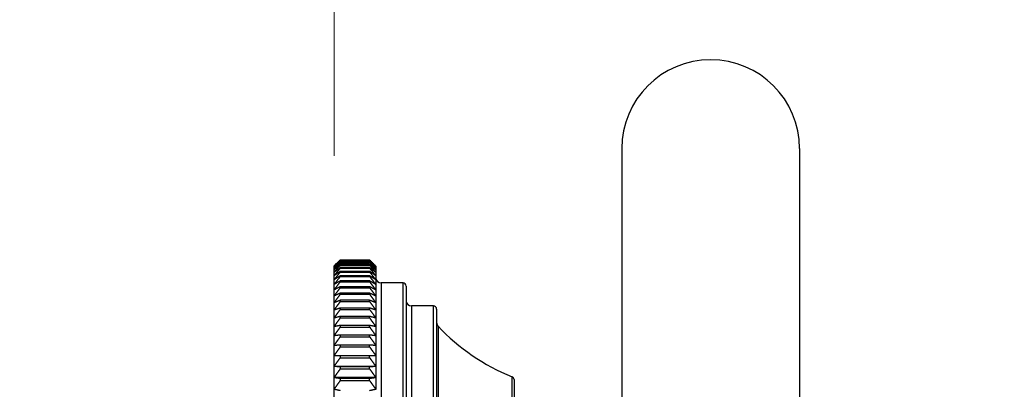
# Model space of a CAD drawing. Units: millimetres. Extents: x 57 to 2064, y 57 to 1445.
# Drawn here: x 151 to 245, y 442 to 477 of the extents above; entities that cross this region are included whole.
import ezdxf

# ---------------------------------------------------------------- set-up
doc = ezdxf.new("R2010")
doc.units = ezdxf.units.MM
doc.header["$LTSCALE"] = 7.142857
for name, color, linetype, lineweight, true_color in [('Dimension (ISO)', 7, 'Continuous', 18, 0x000040), ('Visible (ISO)', 7, 'Continuous', 25, 0x000040), ('Visible Narrow (ISO)', 7, 'Continuous', 25, 0x000040)]:
    doc.layers.add(name, color=color, linetype=linetype, lineweight=lineweight, true_color=true_color)
doc.styles.add('Samuel Heath (ISO)', font='tahoma.ttf')
doc.dimstyles.new('Samuel Heath (ISO)', dxfattribs={"dimscale": 7.142857, "dimtxt": 3, "dimasz": 2.5, "dimexe": 1, "dimexo": 1.5, "dimgap": 0.762, "dimtad": 0, "dimtih": 1, "dimtoh": 1, "dimdec": 4, "dimlfac": 0.03937, "dimrnd": 1e-08, "dimzin": 1, "dimdsep": 46, "dimlunit": 5, "dimtxsty": 'Samuel Heath (ISO)', "dimcen": 0.09, "dimdle": 10, "dimclrd": 256, "dimclre": 256, "dimclrt": 256, "dimazin": 0, "dimtfac": 1, "dimtmove": 0, "dimatfit": 3, "dimfxl": 0, "dimtolj": 1, "dimtzin": 0, "dimlwd": 15, "dimlwe": 15, "dimarcsym": 0})

# ---------------------------------------------------------------- blocks, each defined once
blk = doc.blocks.new('*D21')
at = {"layer": 'Defpoints', "color": 0, "transparency": 16777216}
for p in [(511.099, 562.022), (181.295, 453.605), (511.099, 323.568)]:
    blk.add_point(p, dxfattribs=at)
at = {"layer": 'Dimension (ISO)', "color": 176, "lineweight": 15, "true_color": 0x000080, "transparency": 16777216}
for p, q in [((214.275, 562.022), (221.418, 572.736)), ((221.418, 572.736), (228.561, 551.307)), ((181.295, 464.319), (181.295, 569.164)), ((511.099, 334.282), (511.099, 569.164)), ((199.152, 562.022), (214.275, 562.022)), ((228.561, 551.307), (235.704, 562.022)), ((235.704, 562.022), (311.813, 562.022)), ((493.242, 562.022), (380.581, 562.022))]:
    blk.add_line(p, q, dxfattribs=at)
at = {"layer": 'Dimension (ISO)', "color": 176, "true_color": 0x000080, "transparency": 16777216}
for points in [[(199.152, 564.998), (199.152, 559.045), (181.295, 562.022)], [(493.242, 564.998), (493.242, 559.045), (511.099, 562.022)]]:
    blk.add_solid(points, dxfattribs=at)
at = {"layer": 'Dimension (ISO)', "color": 176, "lineweight": 18, "true_color": 0x000080, "transparency": 16777216, "insert": (346.197, 573.175), "char_height": 21.4286, "attachment_point": 2, "style": 'Samuel Heath (ISO)'}
blk.add_mtext('\\A1;490{"}', dxfattribs=at)
blk = doc.blocks.new('*D24')
at = {"layer": 'Defpoints', "color": 0, "transparency": 16777216}
for p in [(96.509, 425.118), (167.938, 425.118), (167.938, 222.018)]:
    blk.add_point(p, dxfattribs=at)
at = {"layer": 'Dimension (ISO)', "color": 176, "lineweight": 15, "true_color": 0x000080, "transparency": 16777216}
for p, q in [((114.366, 628.704), (96.509, 628.704)), ((96.509, 628.704), (96.509, 425.118)), ((157.223, 425.118), (89.366, 425.118)), ((96.509, 239.875), (96.509, 407.261)), ((157.223, 222.018), (89.366, 222.018))]:
    blk.add_line(p, q, dxfattribs=at)
at = {"layer": 'Dimension (ISO)', "color": 176, "true_color": 0x000080, "transparency": 16777216}
for points in [[(93.533, 407.261), (99.485, 407.261), (96.509, 425.118)], [(93.533, 239.875), (99.485, 239.875), (96.509, 222.018)]]:
    blk.add_solid(points, dxfattribs=at)
at = {"layer": 'Dimension (ISO)', "color": 176, "lineweight": 18, "true_color": 0x000080, "transparency": 16777216, "insert": (163.681, 639.908), "char_height": 21.42857, "attachment_point": 2, "style": 'Samuel Heath (ISO)'}
blk.add_mtext('\\A1;8{" CRS}', dxfattribs=at)

msp = doc.modelspace()

# ---------------------------------------------------------------- linework, layer by layer
at = {"layer": 'Visible (ISO)'}
for p, q in [((181.294663, 453.767757), (181.5419, 454.014994)), ((181.294663, 453.766717), (181.294663, 453.767757)), ((181.294663, 453.720232), (181.294663, 453.766717)), ((181.294663, 453.604841), (181.294663, 453.720232)), ((181.294663, 453.420821), (181.294663, 453.604841)), ((181.894663, 454.365725), (184.694663, 454.365725)), ((181.894663, 454.355604), (181.894663, 454.347413)), ((184.694663, 454.355604), (181.894663, 454.355604)), ((181.894663, 454.347413), (184.694663, 454.347413)), ((184.694663, 454.279017), (181.894663, 454.279017)), ((181.894663, 454.279017), (181.894663, 454.258685)), ((181.894663, 454.258685), (184.694663, 454.258685)), ((184.694663, 454.132179), (181.894663, 454.132179)), ((181.894663, 454.132179), (181.894663, 454.099753)), ((181.894663, 454.099753), (184.694663, 454.099753)), ((184.694663, 453.915442), (181.894663, 453.915442)), ((181.894663, 453.915442), (181.894663, 453.871001)), ((181.894663, 453.871001), (184.694663, 453.871001)), ((184.694663, 453.629328), (181.894663, 453.629328)), ((181.894663, 453.629328), (181.894663, 453.57298)), ((184.694663, 454.347413), (184.694663, 454.355604)), ((184.694663, 454.258685), (184.694663, 454.279017)), ((184.694663, 454.099753), (184.694663, 454.132179)), ((184.694663, 453.871001), (184.694663, 453.915442)), ((184.694663, 453.57298), (184.694663, 453.629328)), ((185.294663, 453.767757), (185.047425, 454.014994)), ((185.294663, 453.767757), (185.294663, 453.766717)), ((185.294663, 453.766717), (185.294663, 453.720232)), ((185.294663, 453.720232), (185.294663, 453.604841)), ((185.294663, 453.604841), (185.294663, 453.420821)), ((181.294663, 453.168618), (181.294663, 453.420821)), ((181.294663, 452.848837), (181.294663, 453.168618)), ((181.294663, 452.462249), (181.294663, 452.848837)), ((181.894663, 453.57298), (184.694663, 453.57298)), ((184.694663, 453.274528), (181.894663, 453.274528)), ((181.894663, 453.274528), (181.894663, 453.206409)), ((181.894663, 453.206409), (184.694663, 453.206409)), ((184.694663, 452.851896), (181.894663, 452.851896)), ((181.894663, 452.851896), (181.894663, 452.772169)), ((181.894663, 452.772169), (184.694663, 452.772169)), ((184.694663, 453.206409), (184.694663, 453.274528)), ((184.694663, 452.772169), (184.694663, 452.851896)), ((185.294663, 453.420821), (185.294663, 453.168618)), ((185.294663, 453.168618), (185.294663, 452.848837)), ((185.294663, 452.848837), (185.294663, 452.462249)), ((181.294663, 452.009787), (181.294663, 452.462249)), ((181.294663, 451.492539), (181.294663, 452.009787)), ((184.694663, 452.36245), (181.894663, 452.36245)), ((181.894663, 452.36245), (181.894663, 452.271307)), ((181.894663, 452.271307), (184.694663, 452.271307)), ((184.694663, 451.807369), (181.894663, 451.807369)), ((181.894663, 451.807369), (181.894663, 451.70503)), ((184.694663, 452.271307), (184.694663, 452.36245)), ((184.694663, 451.70503), (184.694663, 451.807369)), ((185.294663, 452.462249), (185.294663, 452.009787)), ((185.294663, 452.009787), (185.294663, 451.492539)), ((187.894663, 452.167757), (185.794663, 452.167757)), ((188.194663, 451.867757), (188.194663, 398.367757)), ((181.294663, 450.911752), (181.294663, 451.492539)), ((181.294663, 450.268825), (181.294663, 450.911752)), ((181.894663, 451.70503), (184.694663, 451.70503)), ((184.694663, 451.187991), (181.894663, 451.187991)), ((181.894663, 451.187991), (181.894663, 451.074701)), ((181.894663, 451.074701), (184.694663, 451.074701)), ((184.694663, 451.074701), (184.694663, 451.187991)), ((185.294663, 451.492539), (185.294663, 450.911752)), ((185.294663, 450.911752), (185.294663, 450.268825)), ((181.294663, 449.565307), (181.294663, 450.268825)), ((184.694663, 450.505806), (181.894663, 450.505806)), ((181.894663, 450.505806), (181.894663, 450.381841)), ((181.894663, 450.381841), (184.694663, 450.381841)), ((184.694663, 450.381841), (184.694663, 450.505806)), ((185.294663, 450.268825), (185.294663, 449.565307)), ((190.794663, 449.967757), (188.694663, 449.967757)), ((181.294663, 448.802892), (181.294663, 449.565307)), ((184.694663, 449.76246), (181.894663, 449.76246)), ((181.894663, 449.76246), (181.894663, 449.628117)), ((181.894663, 449.628117), (184.694663, 449.628117)), ((184.694663, 448.959743), (181.894663, 448.959743)), ((181.894663, 448.959743), (181.894663, 448.815345)), ((184.694663, 449.628117), (184.694663, 449.76246)), ((184.694663, 448.815345), (184.694663, 448.959743)), ((185.294663, 449.565307), (185.294663, 448.802892)), ((191.094663, 449.667757), (191.094663, 400.567757)), ((181.294663, 447.983418), (181.294663, 448.802892)), ((181.294663, 447.108859), (181.294663, 447.983418)), ((181.894663, 448.815345), (184.694663, 448.815345)), ((184.694663, 448.099588), (181.894663, 448.099588)), ((181.894663, 448.099588), (181.894663, 447.945484)), ((184.694663, 447.945484), (184.694663, 448.099588)), ((185.294663, 448.802892), (185.294663, 447.983418)), ((185.294663, 447.983418), (185.294663, 447.108859)), ((181.294663, 446.181321), (181.294663, 447.108859)), ((181.894663, 447.945484), (184.694663, 447.945484)), ((184.694663, 447.184068), (181.894663, 447.184068)), ((181.894663, 447.184068), (181.894663, 447.020628)), ((181.894663, 447.020628), (184.694663, 447.020628)), ((184.694663, 447.020628), (184.694663, 447.184068)), ((185.294663, 447.108859), (185.294663, 446.181321)), ((181.294663, 445.203039), (181.294663, 446.181321)), ((184.694663, 446.215388), (181.894663, 446.215388)), ((181.894663, 446.215388), (181.894663, 446.043007)), ((184.694663, 446.043007), (184.694663, 446.215388)), ((185.294663, 446.181321), (185.294663, 445.203039)), ((181.294663, 444.17637), (181.294663, 445.203039)), ((185.294663, 445.203039), (181.294663, 445.203039)), ((181.894663, 446.043007), (184.694663, 446.043007)), ((184.694663, 445.195883), (181.894663, 445.195883)), ((181.894663, 445.195883), (181.894663, 445.014975)), ((184.694663, 445.014975), (184.694663, 445.195883)), ((185.294663, 445.203039), (185.294663, 444.17637)), ((181.894663, 445.014975), (184.694663, 445.014975)), ((181.294663, 443.103787), (181.294663, 444.17637)), ((185.294663, 444.17637), (181.294663, 444.17637)), ((184.694663, 444.128007), (181.894663, 444.128007)), ((181.894663, 444.128007), (181.894663, 443.939009)), ((181.894663, 443.939009), (184.694663, 443.939009)), ((184.694663, 443.939009), (184.694663, 444.128007)), ((185.294663, 444.17637), (185.294663, 443.103787)), ((181.294663, 441.987874), (181.294663, 443.103787)), ((185.294663, 443.103787), (181.294663, 443.103787)), ((184.694663, 443.014334), (181.894663, 443.014334)), ((181.894663, 443.014334), (181.894663, 442.817701)), ((181.894663, 442.817701), (184.694663, 442.817701)), ((184.694663, 442.817701), (184.694663, 443.014334)), ((185.294663, 443.103787), (185.294663, 441.987874)), ((198.494663, 442.914103), (198.494663, 407.321411)), ((181.294663, 440.83132), (181.294663, 441.987874))]:
    msp.add_line(p, q, dxfattribs=at)
for centre, radius, start, end in [((217.294663, 465.012037), 8.5, 0, 180), ((185.794663, 452.667757), 0.5, 180, 270), ((187.894663, 451.867757), 0.3, 0, 90), ((188.694663, 450.467757), 0.5, 180, 270), ((190.794663, 449.667757), 0.3, 0, 90), ((191.594663, 448.364867), 0.5, 180, 223.31846455), ((205.781921, 461.742898), 20, 223.31846455, 248.05251838), ((198.194663, 442.914103), 0.3, 0, 68.05251838)]:
    msp.add_arc(centre, radius, start, end, dxfattribs=at)
for points in [[(208.794663, 465.012037), (208.794663, 465.012037), (208.794663, 461.0711), (208.794663, 449.734493), (208.794663, 442.339825), (208.794663, 427.465258), (208.794663, 419.985358), (208.794663, 410.116224), (208.794663, 406.943324), (208.794663, 404.217055)], [(225.794663, 465.012037), (225.794663, 465.012037), (225.794663, 461.0711), (225.794663, 449.734493), (225.794663, 442.339825), (225.794663, 427.465258), (225.794663, 419.985358), (225.794663, 410.116224), (225.794663, 406.943324), (225.794663, 404.217055)]]:
    msp.add_open_spline(points, degree=3, knots=[0.5145483761, 0.5145483761, 0.5145483761, 0.5145483761, 0.6116387009, 0.6116387009, 0.7087290257, 0.7087290257, 0.8058193504, 0.8058193504, 0.8591128561, 0.8591128561, 0.8591128561, 0.8591128561], dxfattribs=at)
for points, weights in [([(181.294663, 453.766717), (181.588569, 454.063117), (181.894663, 454.365725)], [1, 1.00010525398, 1]), ([(181.894663, 454.355604), (181.588569, 454.05811), (181.294663, 453.766717)], [1, 1.00010525397, 1]), ([(181.294663, 453.720232), (181.588569, 454.030573), (181.894663, 454.347413)], [1, 1.00010525396, 1]), ([(181.894663, 454.279017), (181.588569, 453.996729), (181.294663, 453.720232)], [1, 1.00010525397, 1]), ([(181.294663, 453.604841), (181.588569, 453.928375), (181.894663, 454.258685)], [1, 1.00010525397, 1]), ([(181.894663, 454.132179), (181.588569, 453.865777), (181.294663, 453.604841)], [1, 1.00010525396, 1]), ([(181.294663, 453.420821), (181.588569, 453.756769), (181.894663, 454.099753)], [1, 1.00010525396, 1]), ([(181.894663, 453.915442), (181.588569, 453.665569), (181.294663, 453.420821)], [1, 1.00010525396, 1]), ([(181.294663, 453.168618), (181.588569, 453.51617), (181.894663, 453.871001)], [1, 1.00010525397, 1]), ([(181.894663, 453.629328), (181.588569, 453.396586), (181.294663, 453.168618)], [1, 1.00010525396, 1]), ([(184.694663, 454.365725), (185.000756, 454.063117), (185.294663, 453.766717)], [1, 1.00010525397, 1]), ([(185.294663, 453.766717), (185.000756, 454.05811), (184.694663, 454.355604)], [1, 1.00010525397, 1]), ([(184.694663, 454.347413), (185.000756, 454.030573), (185.294663, 453.720232)], [1, 1.00010525396, 1]), ([(185.294663, 453.720232), (185.000756, 453.996729), (184.694663, 454.279017)], [1, 1.00010525397, 1]), ([(184.694663, 454.258685), (185.000756, 453.928375), (185.294663, 453.604841)], [1, 1.00010525397, 1]), ([(185.294663, 453.604841), (185.000756, 453.865777), (184.694663, 454.132179)], [1, 1.00010525397, 1]), ([(184.694663, 454.099753), (185.000756, 453.756769), (185.294663, 453.420821)], [1, 1.00010525397, 1]), ([(185.294663, 453.420821), (185.000756, 453.665569), (184.694663, 453.915442)], [1, 1.00010525396, 1]), ([(184.694663, 453.871001), (185.000756, 453.51617), (185.294663, 453.168618)], [1, 1.00010525396, 1]), ([(185.294663, 453.168618), (185.000756, 453.396586), (184.694663, 453.629328)], [1, 1.00010525396, 1]), ([(181.294663, 452.848837), (181.588569, 453.207157), (181.894663, 453.57298)], [1, 1.00010525396, 1]), ([(181.894663, 453.274528), (181.588569, 453.059477), (181.294663, 452.848837)], [1, 1.00010525397, 1]), ([(181.294663, 452.462249), (181.588569, 452.830473), (181.894663, 453.206409)], [1, 1.00010525397, 1]), ([(181.894663, 452.851896), (181.588569, 452.655054), (181.294663, 452.462249)], [1, 1.00010525397, 1]), ([(181.294663, 452.009787), (181.588569, 452.387028), (181.894663, 452.772169)], [1, 1.00010525396, 1]), ([(184.694663, 453.57298), (185.000756, 453.207157), (185.294663, 452.848837)], [1, 1.00010525395, 1]), ([(185.294663, 452.848837), (185.000756, 453.059477), (184.694663, 453.274528)], [1, 1.00010525396, 1]), ([(184.694663, 453.206409), (185.000756, 452.830473), (185.294663, 452.462249)], [1, 1.00010525397, 1]), ([(185.294663, 452.462249), (185.000756, 452.655054), (184.694663, 452.851896)], [1, 1.00010525397, 1]), ([(184.694663, 452.772169), (185.000756, 452.387028), (185.294663, 452.009787)], [1, 1.00010525396, 1]), ([(181.894663, 452.36245), (181.588569, 452.184291), (181.294663, 452.009787)], [1, 1.00010525396, 1]), ([(181.294663, 451.492539), (181.588569, 451.877888), (181.894663, 452.271307)], [1, 1.00010525396, 1]), ([(181.894663, 451.807369), (181.588569, 451.648323), (181.294663, 451.492539)], [1, 1.00010525396, 1]), ([(185.294663, 452.009787), (185.000756, 452.184291), (184.694663, 452.36245)], [1, 1.00010525396, 1]), ([(184.694663, 452.271307), (185.000756, 451.877888), (185.294663, 451.492539)], [1, 1.00010525396, 1]), ([(185.294663, 451.492539), (185.000756, 451.648323), (184.694663, 451.807369)], [1, 1.00010525396, 1]), ([(181.294663, 450.911752), (181.588569, 451.30428), (181.894663, 451.70503)], [1, 1.00010525396, 1]), ([(181.894663, 451.187991), (181.588569, 451.04844), (181.294663, 450.911752)], [1, 1.00010525397, 1]), ([(181.294663, 450.268825), (181.588569, 450.667588), (181.894663, 451.074701)], [1, 1.00010525396, 1]), ([(184.694663, 451.70503), (185.000756, 451.30428), (185.294663, 450.911752)], [1, 1.00010525396, 1]), ([(185.294663, 450.911752), (185.000756, 451.04844), (184.694663, 451.187991)], [1, 1.00010525397, 1]), ([(184.694663, 451.074701), (185.000756, 450.667588), (185.294663, 450.268825)], [1, 1.00010525396, 1]), ([(181.894663, 450.505806), (181.588569, 450.386088), (181.294663, 450.268825)], [1, 1.00010525396, 1]), ([(181.294663, 449.565307), (181.588569, 449.969343), (181.894663, 450.381841)], [1, 1.00010525395, 1]), ([(185.294663, 450.268825), (185.000756, 450.386088), (184.694663, 450.505806)], [1, 1.00010525397, 1]), ([(184.694663, 450.381841), (185.000756, 449.969343), (185.294663, 449.565307)], [1, 1.00010525396, 1]), ([(181.894663, 449.76246), (181.588569, 449.662862), (181.294663, 449.565307)], [1, 1.00010525396, 1]), ([(181.294663, 448.802892), (181.588569, 449.211229), (181.894663, 449.628117)], [1, 1.00010525396, 1]), ([(181.894663, 448.959743), (181.588569, 448.880505), (181.294663, 448.802892)], [1, 1.00010525396, 1]), ([(185.294663, 449.565307), (185.000756, 449.662862), (184.694663, 449.76246)], [1, 1.00010525396, 1]), ([(184.694663, 449.628117), (185.000756, 449.211229), (185.294663, 448.802892)], [1, 1.00010525397, 1]), ([(185.294663, 448.802892), (185.000756, 448.880505), (184.694663, 448.959743)], [1, 1.00010525396, 1]), ([(181.294663, 447.983418), (181.588569, 448.395071), (181.894663, 448.815345)], [1, 1.00010525397, 1]), ([(181.894663, 448.099588), (181.588569, 448.040901), (181.294663, 447.983418)], [1, 1.00010525396, 1]), ([(184.694663, 448.815345), (185.000756, 448.395071), (185.294663, 447.983418)], [1, 1.00010525396, 1]), ([(185.294663, 447.983418), (185.000756, 448.040901), (184.694663, 448.099588)], [1, 1.00010525397, 1]), ([(181.294663, 447.108859), (181.588569, 447.522836), (181.894663, 447.945484)], [1, 1.00010525396, 1]), ([(181.894663, 447.184068), (181.588569, 447.146074), (181.294663, 447.108859)], [1, 1.00010525395, 1]), ([(181.294663, 446.181321), (181.588569, 446.596626), (181.894663, 447.020628)], [1, 1.00010525396, 1]), ([(184.694663, 447.945484), (185.000756, 447.522836), (185.294663, 447.108859)], [1, 1.00010525397, 1]), ([(185.294663, 447.108859), (185.000756, 447.146074), (184.694663, 447.184068)], [1, 1.00010525396, 1]), ([(184.694663, 447.020628), (185.000756, 446.596626), (185.294663, 446.181321)], [1, 1.00010525395, 1]), ([(181.894663, 446.215388), (181.588569, 446.198178), (181.294663, 446.181321)], [1, 1.00010525397, 1]), ([(185.294663, 446.181321), (185.000756, 446.198178), (184.694663, 446.215388)], [1, 1.00010525397, 1]), ([(181.294663, 445.203039), (181.588569, 445.618671), (181.894663, 446.043007)], [1, 1.00010525395, 1]), ([(181.894663, 445.195883), (181.588569, 445.199498), (181.294663, 445.203039)], [1, 1.00010525396, 1]), ([(184.694663, 446.043007), (185.000756, 445.618671), (185.294663, 445.203039)], [1, 1.00010525396, 1]), ([(185.294663, 445.203039), (185.000756, 445.199498), (184.694663, 445.195883)], [1, 1.00010525396, 1]), ([(181.294663, 444.17637), (181.588569, 444.591327), (181.894663, 445.014975)], [1, 1.00010525396, 1]), ([(184.694663, 445.014975), (185.000756, 444.591327), (185.294663, 444.17637)], [1, 1.00010525396, 1]), ([(181.894663, 444.128007), (181.588569, 444.152439), (181.294663, 444.17637)], [1, 1.00010525397, 1]), ([(181.294663, 443.103787), (181.588569, 443.51707), (181.894663, 443.939009)], [1, 1.00010525396, 1]), ([(185.294663, 444.17637), (185.000756, 444.152439), (184.694663, 444.128007)], [1, 1.00010525396, 1]), ([(184.694663, 443.939009), (185.000756, 443.51707), (185.294663, 443.103787)], [1, 1.00010525396, 1]), ([(181.894663, 443.014334), (181.588569, 443.059524), (181.294663, 443.103787)], [1, 1.00010525397, 1]), ([(181.294663, 441.987874), (181.588569, 442.398488), (181.894663, 442.817701)], [1, 1.00010525397, 1]), ([(185.294663, 443.103787), (185.000756, 443.059524), (184.694663, 443.014334)], [1, 1.00010525396, 1]), ([(184.694663, 442.817701), (185.000756, 442.398488), (185.294663, 441.987874)], [1, 1.00010525396, 1]), ([(181.894663, 441.857546), (181.588569, 441.923386), (181.294663, 441.987874)], [1, 1.00010525398, 1]), ([(185.294663, 441.987874), (185.000756, 441.923386), (184.694663, 441.857546)], [1, 1.00010525396, 1])]:
    msp.add_rational_spline(points, weights, degree=2, dxfattribs=at)
at = {"layer": 'Visible Narrow (ISO)'}
for p, q in [((185.794663, 452.167757), (185.794663, 398.067757)), ((187.894663, 398.067757), (187.894663, 452.167757)), ((188.694663, 449.967757), (188.694663, 400.267757)), ((190.794663, 400.267757), (190.794663, 449.967757)), ((191.230887, 448.021841), (191.230887, 402.213673)), ((198.30679, 407.043153), (198.30679, 443.192361))]:
    msp.add_line(p, q, dxfattribs=at)
msp.add_open_spline([(208.794663, 465.009413), (208.794663, 465.00721), (208.794663, 463.412848), (208.794663, 457.878611), (208.794663, 450.183917), (208.794663, 439.846922), (208.794663, 428.951471), (208.794663, 418.446368), (208.794663, 410.161841), (208.794663, 405.803011), (208.794663, 404.21756)], degree=3, knots=[0.5145483761, 0.5145483761, 0.5145483761, 0.5145483761, 0.5625, 0.59375, 0.640625, 0.6875, 0.734375, 0.78125, 0.828125, 0.8591128561, 0.8591128561, 0.8591128561, 0.8591128561], dxfattribs=at)

# ---------------------------------------------------------------- dimensions: what is measured, and where the dimension line sits
at = {"layer": 'Dimension (ISO)', "color": 176, "lineweight": 18, "true_color": 0x000080}
for base, p1, p2, angle, text, override, picture, middle in [((96.508948, 425.117757), (167.93752, 222.017757), (167.93752, 425.117757), 90, '<>{" CRS}', {"dimdec": 4, "dimlfac": 0.03937, "dimtp": 0, "dimtm": 0, "dimtdec": 2, "dimtofl": 0, "dimtmove": 1, "dimatfit": 2}, '*D24', (101.834589, 628.704497)), ((511.099062, 562.021637), (181.294663, 453.604841), (511.099062, 323.567757), 180, '<>{"}', {"dimtih": 0, "dimtoh": 0, "dimdec": 4, "dimlfac": 1.485729, "dimtp": 0, "dimtm": 0, "dimtdec": 2, "dimtofl": 0, "dimatfit": 1}, '*D21', (346.196862, 562.021637))]:
    dim = msp.add_linear_dim(base=base, p1=p1, p2=p2, angle=angle, text=text, dimstyle='Samuel Heath (ISO)', override=override, dxfattribs=at)
    dim.commit()
    dim.dimension.update_dxf_attribs({"geometry": picture, "text_midpoint": middle, "dimtype": 160})

doc.saveas('drawing.dxf')
